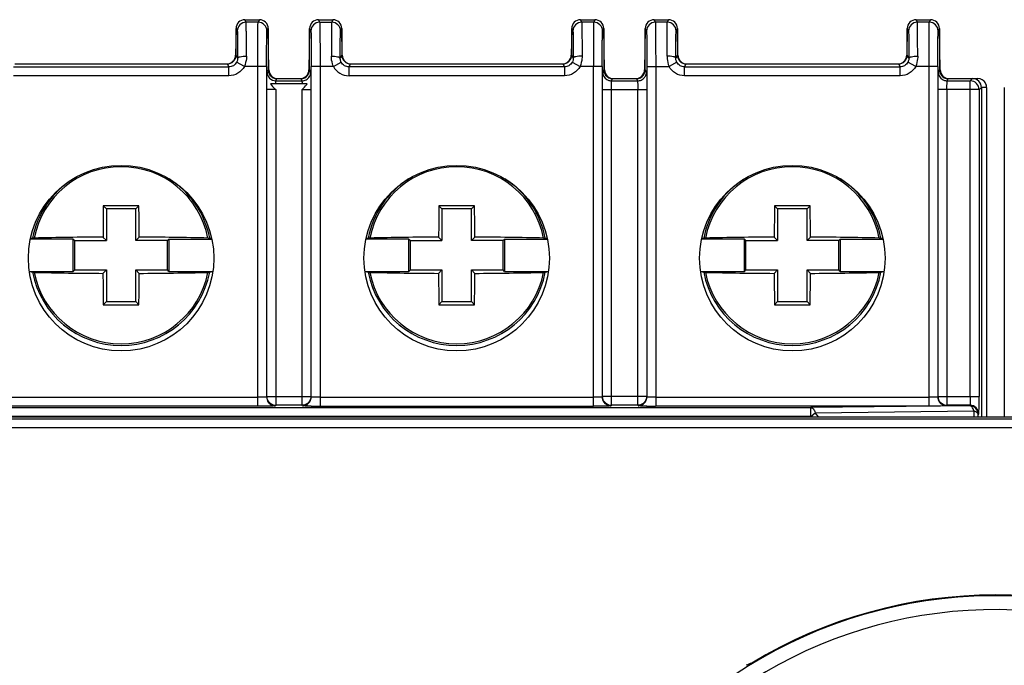
# Model space of a CAD drawing. Units: millimetres. Extents: x 44 to 311, y -65 to 274.
# Drawn here: x 144 to 178, y 163 to 185 of the extents above; entities that cross this region are included whole.
import ezdxf

# ---------------------------------------------------------------- set-up
doc = ezdxf.new("R2010")
doc.units = ezdxf.units.MM
doc.header["$LTSCALE"] = 23.1
doc.layers.get('0').update_dxf_attribs({"linetype": 'CONTINUOUS'})

msp = doc.modelspace()

# ---------------------------------------------------------------- linework, layer by layer
at = {"color": 7, "linetype": 'Continuous'}
for p, q in [((151.819, 185.215), (151.776, 185.301)), ((151.776, 185.301), (152.267, 185.301)), ((152.267, 185.301), (152.224, 185.215)), ((154.319, 185.215), (154.276, 185.301)), ((154.276, 185.301), (154.767, 185.301)), ((154.767, 185.301), (154.724, 185.215)), ((163.219, 185.215), (163.176, 185.301)), ((163.176, 185.301), (163.667, 185.301)), ((163.667, 185.301), (163.624, 185.215)), ((165.719, 185.215), (165.676, 185.301)), ((165.676, 185.301), (166.167, 185.301)), ((166.167, 185.301), (166.124, 185.215)), ((174.619, 185.215), (174.576, 185.301)), ((174.576, 185.301), (175.067, 185.301)), ((175.067, 185.301), (175.024, 185.215)), ((151.476, 185.006), (151.46, 184.096)), ((151.476, 184.101), (151.476, 185.001)), ((151.476, 185.001), (151.519, 184.915)), ((152.224, 185.215), (151.819, 185.215)), ((152.524, 184.915), (152.567, 185.001)), ((152.591, 183.596), (152.566, 185.006)), ((152.567, 185.001), (152.567, 183.601)), ((153.976, 185.006), (153.951, 183.596)), ((153.976, 183.601), (153.976, 185.001)), ((153.976, 185.001), (154.019, 184.915)), ((154.319, 185.215), (154.724, 185.215)), ((155.024, 184.915), (155.067, 185.001)), ((155.082, 184.096), (155.066, 185.006)), ((155.067, 185.001), (155.067, 184.101)), ((162.876, 185.006), (162.86, 184.096)), ((162.876, 184.101), (162.876, 185.001)), ((162.876, 185.001), (162.919, 184.915)), ((163.624, 185.215), (163.219, 185.215)), ((163.924, 184.915), (163.967, 185.001)), ((163.991, 183.596), (163.966, 185.006)), ((163.967, 185.001), (163.967, 183.601)), ((165.376, 185.006), (165.351, 183.596)), ((165.376, 183.601), (165.376, 185.001)), ((165.376, 185.001), (165.419, 184.915)), ((166.124, 185.215), (165.719, 185.215)), ((166.424, 184.915), (166.467, 185.001)), ((166.482, 184.096), (166.466, 185.006)), ((166.467, 185.001), (166.467, 184.101)), ((174.276, 185.006), (174.26, 184.096)), ((174.276, 184.101), (174.276, 185.001)), ((174.276, 185.001), (174.319, 184.915)), ((175.024, 185.215), (174.619, 185.215)), ((175.324, 184.915), (175.367, 185.001)), ((175.391, 183.596), (175.366, 185.006)), ((175.367, 185.001), (175.367, 183.601)), ((151.529, 183.996), (151.476, 184.101)), ((155.067, 184.101), (155.014, 183.995)), ((162.929, 183.996), (162.876, 184.101)), ((166.467, 184.101), (166.414, 183.995)), ((174.329, 183.996), (174.276, 184.101)), ((143.913, 183.695), (151.229, 183.695)), ((143.966, 183.801), (151.176, 183.801)), ((151.176, 183.801), (151.229, 183.695)), ((151.229, 183.395), (151.229, 183.695)), ((151.76, 183.715), (151.495, 183.855)), ((152.513, 183.715), (151.76, 183.715)), ((152.213, 172.175), (152.213, 183.715)), ((152.513, 183.715), (152.513, 172.485)), ((154.029, 172.485), (154.029, 183.715)), ((154.782, 183.715), (154.029, 183.715)), ((154.329, 183.715), (154.329, 172.175)), ((154.782, 183.715), (155.048, 183.855)), ((155.313, 183.695), (155.366, 183.801)), ((155.313, 183.395), (155.313, 183.695)), ((162.629, 183.695), (155.313, 183.695)), ((155.366, 183.801), (162.576, 183.801)), ((162.576, 183.801), (162.629, 183.695)), ((162.629, 183.695), (162.629, 183.395)), ((162.895, 183.855), (163.16, 183.715)), ((163.913, 183.715), (163.16, 183.715)), ((163.613, 172.175), (163.613, 183.715)), ((163.913, 183.715), (163.913, 172.485)), ((165.429, 183.715), (165.429, 172.485)), ((165.429, 183.715), (166.182, 183.715)), ((165.729, 183.715), (165.729, 172.175)), ((166.448, 183.855), (166.182, 183.715)), ((166.713, 183.695), (166.766, 183.801)), ((166.713, 183.395), (166.713, 183.695)), ((166.713, 183.695), (174.029, 183.695)), ((166.766, 183.801), (173.976, 183.801)), ((173.976, 183.801), (174.029, 183.695)), ((174.029, 183.395), (174.029, 183.695)), ((174.56, 183.715), (174.295, 183.855)), ((175.313, 183.715), (174.56, 183.715)), ((175.013, 172.175), (175.013, 183.715)), ((175.313, 183.715), (175.313, 172.485)), ((151.229, 183.395), (143.913, 183.395)), ((152.567, 183.601), (152.528, 183.525)), ((152.828, 183.225), (152.866, 183.301)), ((152.866, 183.301), (153.676, 183.301)), ((153.676, 183.301), (153.714, 183.225)), ((154.014, 183.525), (153.976, 183.601)), ((162.629, 183.395), (155.313, 183.395)), ((163.967, 183.601), (163.928, 183.525)), ((164.228, 183.225), (164.266, 183.301)), ((164.266, 183.301), (165.076, 183.301)), ((165.076, 183.301), (165.114, 183.225)), ((165.414, 183.525), (165.376, 183.601)), ((174.029, 183.395), (166.713, 183.395)), ((175.367, 183.601), (175.328, 183.525)), ((175.628, 183.225), (175.666, 183.301)), ((175.666, 183.301), (176.671, 183.301)), ((176.491, 183.301), (176.415, 183.225)), ((153.893, 183.118), (152.649, 183.118)), ((152.828, 183.225), (153.714, 183.225)), ((164.228, 183.225), (165.114, 183.225)), ((175.628, 183.225), (176.415, 183.225)), ((176.415, 172.506), (176.415, 183.225)), ((176.715, 182.925), (176.791, 183.001)), ((176.791, 183.001), (176.791, 171.799)), ((176.971, 183.001), (176.791, 183.001)), ((176.972, 171.799), (176.972, 183.001)), ((177.57, 183.001), (177.57, 171.799)), ((152.823, 182.925), (152.523, 182.925)), ((152.823, 182.925), (152.823, 172.206)), ((153.719, 172.206), (153.719, 182.925)), ((153.719, 182.925), (154.019, 182.925)), ((163.923, 182.925), (165.419, 182.925)), ((164.223, 172.206), (164.223, 182.925)), ((165.119, 172.206), (165.119, 182.925)), ((176.715, 182.925), (175.323, 182.925)), ((175.623, 182.925), (175.623, 172.206)), ((176.715, 182.925), (176.715, 172.506)), ((146.965, 178.982), (147.071, 178.876)), ((148.071, 178.876), (148.177, 178.982)), ((158.365, 178.982), (158.471, 178.876)), ((159.471, 178.876), (159.577, 178.982)), ((169.765, 178.982), (169.871, 178.876)), ((170.871, 178.876), (170.977, 178.982)), ((147.071, 178.876), (147.071, 177.801)), ((148.071, 178.876), (147.071, 178.876)), ((148.071, 177.801), (148.071, 178.876)), ((158.471, 178.876), (158.471, 177.801)), ((159.471, 178.876), (158.471, 178.876)), ((159.471, 177.801), (159.471, 178.876)), ((169.871, 178.876), (169.871, 177.801)), ((170.871, 178.876), (169.871, 178.876)), ((170.871, 177.801), (170.871, 178.876)), ((145.946, 177.851), (144.492, 177.851)), ((144.562, 177.88), (144.494, 177.861)), ((145.946, 176.751), (145.946, 177.851)), ((145.946, 177.851), (145.996, 177.801)), ((145.996, 176.801), (145.996, 177.801)), ((145.996, 177.801), (147.071, 177.801)), ((147.071, 177.801), (146.956, 177.916)), ((148.186, 177.916), (148.071, 177.801)), ((149.146, 177.801), (148.071, 177.801)), ((149.146, 177.801), (149.196, 177.851)), ((149.146, 176.801), (149.146, 177.801)), ((149.196, 177.851), (149.196, 176.751)), ((149.196, 177.851), (150.65, 177.851)), ((150.648, 177.861), (150.58, 177.88)), ((157.346, 177.851), (155.892, 177.851)), ((155.962, 177.88), (155.894, 177.861)), ((157.346, 176.751), (157.346, 177.851)), ((157.346, 177.851), (157.396, 177.801)), ((157.396, 176.801), (157.396, 177.801)), ((157.396, 177.801), (158.471, 177.801)), ((158.471, 177.801), (158.356, 177.916)), ((159.586, 177.916), (159.471, 177.801)), ((160.546, 177.801), (159.471, 177.801)), ((160.546, 177.801), (160.596, 177.851)), ((160.546, 176.801), (160.546, 177.801)), ((160.596, 177.851), (160.596, 176.751)), ((160.596, 177.851), (162.05, 177.851)), ((162.048, 177.861), (161.98, 177.88)), ((168.746, 177.851), (167.292, 177.851)), ((167.362, 177.88), (167.294, 177.861)), ((168.746, 176.751), (168.746, 177.851)), ((168.746, 177.851), (168.796, 177.801)), ((168.796, 176.801), (168.796, 177.801)), ((168.796, 177.801), (169.871, 177.801)), ((169.871, 177.801), (169.756, 177.916)), ((170.986, 177.916), (170.871, 177.801)), ((171.946, 177.801), (170.871, 177.801)), ((171.946, 177.801), (171.996, 177.851)), ((171.946, 176.801), (171.946, 177.801)), ((171.996, 177.851), (171.996, 176.751)), ((171.996, 177.851), (173.45, 177.851)), ((173.448, 177.861), (173.38, 177.88)), ((144.459, 176.751), (145.946, 176.751)), ((144.459, 176.751), (144.562, 176.723)), ((145.946, 176.751), (145.996, 176.801)), ((145.996, 176.801), (147.071, 176.801)), ((146.956, 176.686), (147.071, 176.801)), ((147.071, 176.801), (147.071, 175.726)), ((148.071, 175.726), (148.071, 176.801)), ((148.071, 176.801), (148.186, 176.686)), ((148.071, 176.801), (149.146, 176.801)), ((149.196, 176.751), (149.146, 176.801)), ((149.196, 176.751), (150.683, 176.751)), ((150.58, 176.723), (150.683, 176.751)), ((155.859, 176.751), (157.346, 176.751)), ((155.859, 176.751), (155.962, 176.723)), ((157.346, 176.751), (157.396, 176.801)), ((157.396, 176.801), (158.471, 176.801)), ((158.356, 176.686), (158.471, 176.801)), ((158.471, 176.801), (158.471, 175.726)), ((159.471, 175.726), (159.471, 176.801)), ((159.471, 176.801), (159.586, 176.686)), ((159.471, 176.801), (160.546, 176.801)), ((160.596, 176.751), (160.546, 176.801)), ((160.596, 176.751), (162.083, 176.751)), ((161.98, 176.723), (162.083, 176.751)), ((167.259, 176.751), (168.746, 176.751)), ((167.259, 176.751), (167.362, 176.723)), ((168.746, 176.751), (168.796, 176.801)), ((168.796, 176.801), (169.871, 176.801)), ((169.756, 176.686), (169.871, 176.801)), ((169.871, 176.801), (169.871, 175.726)), ((170.871, 175.726), (170.871, 176.801)), ((170.871, 176.801), (170.986, 176.686)), ((170.871, 176.801), (171.946, 176.801)), ((171.996, 176.751), (171.946, 176.801)), ((171.996, 176.751), (173.483, 176.751)), ((173.38, 176.723), (173.483, 176.751)), ((146.965, 175.62), (147.071, 175.726)), ((147.071, 175.726), (148.071, 175.726)), ((148.177, 175.62), (148.071, 175.726)), ((158.365, 175.62), (158.471, 175.726)), ((158.471, 175.726), (159.471, 175.726)), ((159.577, 175.62), (159.471, 175.726)), ((169.765, 175.62), (169.871, 175.726)), ((169.871, 175.726), (170.871, 175.726)), ((170.977, 175.62), (170.871, 175.726)), ((142.929, 172.475), (152.213, 172.475)), ((152.523, 172.506), (154.019, 172.506)), ((154.329, 172.475), (163.613, 172.475)), ((165.419, 172.506), (163.923, 172.506)), ((165.729, 172.475), (175.013, 172.475)), ((175.323, 172.506), (176.715, 172.506)), ((135.544, 172.128), (170.998, 172.128)), ((152.213, 172.175), (142.929, 172.175)), ((152.823, 172.206), (152.813, 172.186)), ((153.719, 172.206), (152.823, 172.206)), ((153.729, 172.186), (153.719, 172.206)), ((154.329, 172.175), (163.613, 172.175)), ((164.223, 172.206), (164.213, 172.186)), ((165.119, 172.206), (164.223, 172.206)), ((165.129, 172.186), (165.119, 172.206)), ((175.013, 172.175), (165.729, 172.175)), ((176.387, 172.188), (170.998, 172.128)), ((170.998, 171.828), (170.998, 172.128)), ((170.998, 171.828), (171.144, 171.953)), ((171.144, 171.953), (176.533, 172.013)), ((171.276, 171.799), (171.144, 171.953)), ((175.623, 172.206), (175.613, 172.186)), ((176.405, 172.206), (175.623, 172.206)), ((176.387, 172.188), (176.405, 172.206)), ((176.533, 172.013), (176.531, 171.799)), ((176.687, 171.888), (176.705, 171.906)), ((223.969, 171.799), (130.574, 171.799)), ((170.998, 171.828), (135.544, 171.828)), ((217.662, 171.734), (136.88, 171.734)), ((170.998, 171.828), (171.023, 171.799)), ((176.686, 171.799), (176.687, 171.888)), ((217.662, 171.434), (136.88, 171.434))]:
    msp.add_line(p, q, dxfattribs=at)
for centre in [(147.571, 177.201), (158.971, 177.201), (170.371, 177.201)]:
    msp.add_circle(centre, 3.15, dxfattribs=at)
for centre, radius, start, end in [((151.776, 185.001), 0.3, 89.9983, 180.0075), ((152.267, 185.001), 0.3, 359.995, 89.9984), ((154.276, 185.001), 0.3, 90.0017, 180.0052), ((154.767, 185.001), 0.3, 359.9943, 90.0017), ((163.176, 185.001), 0.3, 89.9983, 180.0075), ((165.676, 185.001), 0.3, 90.0015, 180.0051), ((166.167, 185.001), 0.3, 359.9902, 90.0017), ((174.576, 185.001), 0.3, 89.9983, 180.0075), ((175.067, 185.001), 0.3, 359.9949, 89.9985), ((151.819, 184.915), 0.3, 90.0072, 179.9865), ((152.224, 184.915), 0.3, 0.0136, 89.9927), ((154.319, 184.915), 0.3, 90.0073, 179.9865), ((154.724, 184.915), 0.3, 0.0145, 89.9927), ((163.219, 184.915), 0.3, 90.0072, 179.9865), ((163.624, 184.915), 0.3, 0.0136, 89.9927), ((165.719, 184.915), 0.3, 90.0073, 179.9866), ((166.124, 184.915), 0.3, 0.0162, 89.9921), ((174.619, 184.915), 0.3, 90.0072, 179.9865), ((175.024, 184.915), 0.3, 0.0136, 89.9927), ((151.16, 184.101), 0.3, 270, 359), ((151.176, 184.101), 0.3, 269.9983, 0.0093), ((155.366, 184.101), 0.3, 179.991, 270.0006), ((155.382, 184.101), 0.3, 181, 270), ((162.56, 184.101), 0.3, 270, 359), ((162.576, 184.101), 0.3, 269.9983, 0.0093), ((166.766, 184.101), 0.3, 179.9908, 270.0006), ((166.782, 184.101), 0.3, 181, 270), ((173.96, 184.101), 0.3, 270, 359), ((173.976, 184.101), 0.3, 269.9983, 0.0093), ((152.828, 183.523), 0.298, 180.0479, 269.9637), ((152.891, 183.601), 0.3, 181, 270), ((152.866, 183.601), 0.3, 217.4891, 270.0058), ((153.651, 183.601), 0.3, 270, 359), ((153.676, 183.601), 0.3, 270.0037, 322.4955), ((164.229, 183.525), 0.3, 180.0479, 239.1553), ((164.291, 183.601), 0.3, 181, 270), ((164.266, 183.601), 0.3, 217.4891, 270.0058), ((165.051, 183.601), 0.3, 270, 359), ((165.076, 183.601), 0.3, 269.9958, 322.5096), ((175.629, 183.525), 0.3, 180.0479, 239.1553), ((175.691, 183.601), 0.3, 181, 270), ((175.666, 183.601), 0.3, 217.4891, 270.0058), ((176.491, 183.001), 0.3, 359.9984, 90.0016), ((176.671, 183.003), 0.298, 29.9915, 89.9481), ((153.411, 183.685), 0.95, 216.6556, 218.3161), ((153.513, 183.766), 1.081, 218.3164, 219.7935), ((153.714, 183.525), 0.3, 270.0371, 299.453), ((153.131, 183.685), 0.95, 321.6835, 323.3444), ((176.415, 182.925), 0.3, 0.0211, 89.9789), ((147.571, 177.301), 3.008, 11.1605, 168.8395), ((158.971, 177.301), 3.008, 11.1605, 168.8395), ((170.371, 177.301), 3.008, 11.1605, 168.8395), ((147.571, 177.301), 3.064, 122.4373, 169.117), ((147.571, 177.301), 3.064, 10.883, 57.844), ((158.971, 177.301), 3.064, 122.2536, 169.117), ((158.971, 177.301), 3.064, 10.883, 57.7464), ((170.371, 177.301), 3.064, 122.4373, 169.117), ((170.371, 177.301), 3.064, 10.883, 57.844), ((275.825, 177.324), 128.87, 179.26274, 179.73657), ((147.571, 48.156), 130.827, 89.7347, 90.2653), ((20.967, 177.338), 127.221, 0.26036, 0.74033), ((287.225, 177.324), 128.87, 179.26274, 179.73657), ((158.971, 48.156), 130.827, 89.7347, 90.2653), ((32.367, 177.338), 127.221, 0.26036, 0.74033), ((298.625, 177.324), 128.87, 179.26274, 179.73657), ((170.371, 48.156), 130.827, 89.7347, 90.2653), ((43.767, 177.338), 127.221, 0.26036, 0.74033), ((147.499, 55.868), 122.05, 90.25494, 91.35192), ((147.721, 61.387), 116.531, 88.6221, 89.77103), ((158.899, 55.868), 122.05, 90.25494, 91.35192), ((159.121, 61.387), 116.531, 88.6221, 89.77103), ((170.299, 55.868), 122.05, 90.25494, 91.35192), ((170.521, 61.387), 116.531, 88.6221, 89.77103), ((147.571, 177.301), 3.064, 190.883, 349.117), ((147.571, 177.301), 3.008, 191.1605, 348.8395), ((147.422, 293.216), 116.531, 268.6221, 269.77103), ((274.175, 177.264), 127.221, 180.26036, 180.74033), ((19.317, 177.279), 128.87, 359.26274, 359.73657), ((147.643, 298.734), 122.05, 270.25494, 271.35192), ((158.971, 177.301), 3.064, 190.883, 349.117), ((158.971, 177.301), 3.008, 191.1605, 348.8395), ((158.822, 293.216), 116.531, 268.6221, 269.77103), ((285.575, 177.264), 127.221, 180.26036, 180.74033), ((30.717, 177.279), 128.87, 359.26274, 359.73657), ((159.043, 298.734), 122.05, 270.25494, 271.35192), ((170.371, 177.301), 3.064, 190.883, 349.117), ((170.371, 177.301), 3.008, 191.1605, 348.8395), ((170.222, 293.216), 116.531, 268.6221, 269.77103), ((296.975, 177.264), 127.221, 180.26036, 180.74033), ((42.117, 177.279), 128.87, 359.26274, 359.73657), ((170.443, 298.734), 122.05, 270.25494, 271.35192), ((147.571, 306.446), 130.827, 269.7347, 270.2653), ((158.971, 306.446), 130.827, 269.7347, 270.2653), ((170.371, 306.446), 130.827, 269.7347, 270.2653), ((152.823, 172.506), 0.3, 217.4985, 269.9945), ((164.223, 172.506), 0.3, 217.4985, 269.9945), ((175.623, 172.506), 0.3, 217.4985, 269.9945), ((152.814, 172.488), 0.302, 254.5305, 269.9365), ((154.33, 204.458), 32.283, 269.4536, 269.9974), ((164.214, 172.488), 0.302, 254.5305, 269.9365), ((165.73, 204.459), 32.284, 269.4535, 269.9974), ((176.387, 171.888), 0.3, 0.0178, 89.9789), ((176.405, 171.906), 0.3, 0.0178, 89.9789), ((177.271, 149.801), 15.938, 28.3944, 152.8841), ((177.271, 149.801), 15.464, 30.1159, 152.8841)]:
    msp.add_arc(centre, radius, start, end, dxfattribs=at)
for centre, major_axis, ratio, start_param, end_param in [((177.271, 149.799), (0, 15.962), 1, 5.737991, 6.82838), ((174.28, 149.697), (14.993, 0.524), 0.979895, 1.896728, 1.910729)]:
    msp.add_ellipse(centre, major_axis=major_axis, ratio=ratio, start_param=start_param, end_param=end_param, dxfattribs=at)
for points, knots in [([(163.967, 185.001), (163.967, 185.078), (163.902, 185.237), (163.743, 185.301), (163.667, 185.301)], [0, 0, 0, 0, 0.500268, 1, 1, 1, 1]), ([(151.829, 184.065), (151.828, 184.216), (151.828, 184.433), (151.826, 184.706), (151.825, 184.875), (151.824, 185.011), (151.823, 185.104), (151.821, 185.16), (151.821, 185.187), (151.819, 185.204), (151.82, 185.213), (151.819, 185.215)], [0, 0, 0, 0, 0.394013, 0.565287, 0.712915, 0.832997, 0.922404, 0.954726, 0.978515, 0.993644, 1, 1, 1, 1]), ([(152.213, 183.715), (152.213, 183.812), (152.213, 184.001), (152.214, 184.276), (152.215, 184.53), (152.216, 184.754), (152.217, 184.917), (152.219, 185.026), (152.219, 185.089), (152.221, 185.14), (152.221, 185.178), (152.223, 185.201), (152.222, 185.212), (152.224, 185.215)], [0, 0, 0, 0, 0.192807, 0.378723, 0.550174, 0.700937, 0.825428, 0.87626, 0.918864, 0.952817, 0.977773, 0.993549, 1, 1, 1, 1]), ([(154.319, 185.215), (154.32, 185.212), (154.319, 185.201), (154.321, 185.178), (154.322, 185.14), (154.323, 185.089), (154.324, 185.026), (154.325, 184.917), (154.326, 184.754), (154.327, 184.53), (154.328, 184.276), (154.329, 184.001), (154.329, 183.812), (154.329, 183.715)], [0, 0, 0, 0, 0.006452, 0.022228, 0.047183, 0.081136, 0.12374, 0.174572, 0.299064, 0.449826, 0.621277, 0.807193, 1, 1, 1, 1]), ([(154.724, 185.215), (154.723, 185.213), (154.723, 185.204), (154.721, 185.187), (154.721, 185.16), (154.72, 185.104), (154.718, 185.011), (154.717, 184.875), (154.716, 184.706), (154.714, 184.433), (154.714, 184.216), (154.714, 184.065)], [0, 0, 0, 0, 0.006356, 0.021484, 0.045273, 0.077596, 0.167002, 0.287084, 0.434712, 0.605986, 1, 1, 1, 1]), ([(163.219, 185.215), (163.22, 185.213), (163.219, 185.204), (163.221, 185.187), (163.221, 185.16), (163.223, 185.104), (163.224, 185.011), (163.225, 184.875), (163.226, 184.706), (163.228, 184.433), (163.228, 184.216), (163.229, 184.065)], [0, 0, 0, 0, 0.006356, 0.021485, 0.045274, 0.077596, 0.167003, 0.287085, 0.434713, 0.605987, 1, 1, 1, 1]), ([(163.624, 185.215), (163.622, 185.212), (163.623, 185.201), (163.621, 185.178), (163.621, 185.14), (163.619, 185.089), (163.619, 185.026), (163.617, 184.917), (163.616, 184.754), (163.615, 184.53), (163.614, 184.276), (163.613, 184.001), (163.613, 183.812), (163.613, 183.715)], [0, 0, 0, 0, 0.006451, 0.022227, 0.047183, 0.081136, 0.12374, 0.174572, 0.299063, 0.449826, 0.621277, 0.807193, 1, 1, 1, 1]), ([(165.719, 185.215), (165.72, 185.212), (165.719, 185.201), (165.721, 185.178), (165.722, 185.14), (165.723, 185.089), (165.724, 185.026), (165.725, 184.917), (165.726, 184.754), (165.727, 184.53), (165.728, 184.276), (165.729, 184.001), (165.729, 183.812), (165.729, 183.715)], [0, 0, 0, 0, 0.006452, 0.022228, 0.047183, 0.081136, 0.12374, 0.174572, 0.299063, 0.449826, 0.621277, 0.807193, 1, 1, 1, 1]), ([(166.114, 184.065), (166.114, 184.216), (166.114, 184.433), (166.116, 184.706), (166.117, 184.875), (166.118, 185.011), (166.12, 185.104), (166.121, 185.16), (166.121, 185.187), (166.123, 185.204), (166.123, 185.213), (166.124, 185.215)], [0, 0, 0, 0, 0.394014, 0.565288, 0.712916, 0.832998, 0.922404, 0.954726, 0.978516, 0.993644, 1, 1, 1, 1]), ([(174.629, 184.065), (174.628, 184.216), (174.628, 184.433), (174.626, 184.706), (174.625, 184.875), (174.624, 185.011), (174.623, 185.104), (174.621, 185.16), (174.621, 185.187), (174.619, 185.204), (174.62, 185.213), (174.619, 185.215)], [0, 0, 0, 0, 0.394013, 0.565287, 0.712915, 0.832997, 0.922404, 0.954726, 0.978515, 0.993644, 1, 1, 1, 1]), ([(175.013, 183.715), (175.013, 183.812), (175.013, 184.001), (175.014, 184.276), (175.015, 184.53), (175.016, 184.754), (175.017, 184.917), (175.019, 185.026), (175.019, 185.089), (175.021, 185.14), (175.021, 185.178), (175.023, 185.201), (175.022, 185.212), (175.024, 185.215)], [0, 0, 0, 0, 0.192807, 0.378723, 0.550174, 0.700937, 0.825428, 0.87626, 0.918864, 0.952817, 0.977773, 0.993549, 1, 1, 1, 1]), ([(151.519, 184.915), (151.521, 184.909), (151.52, 184.884), (151.523, 184.834), (151.524, 184.752), (151.525, 184.643), (151.526, 184.508), (151.528, 184.29), (151.528, 184.116), (151.529, 183.996)], [0, 0, 0, 0, 0.022312, 0.077622, 0.166816, 0.287091, 0.434706, 0.605968, 1, 1, 1, 1]), ([(152.513, 183.715), (152.513, 183.867), (152.514, 184.087), (152.515, 184.367), (152.516, 184.546), (152.518, 184.694), (152.519, 184.794), (152.52, 184.855), (152.521, 184.885), (152.523, 184.903), (152.523, 184.913), (152.524, 184.915)], [0, 0, 0, 0, 0.378733, 0.55018, 0.700902, 0.825447, 0.918961, 0.952755, 0.977423, 0.993101, 1, 1, 1, 1]), ([(154.019, 184.915), (154.02, 184.913), (154.02, 184.903), (154.021, 184.885), (154.022, 184.855), (154.023, 184.794), (154.025, 184.693), (154.026, 184.546), (154.027, 184.367), (154.029, 184.087), (154.029, 183.867), (154.029, 183.715)], [0, 0, 0, 0, 0.006902, 0.022584, 0.047257, 0.081054, 0.17457, 0.299115, 0.449835, 0.621278, 1, 1, 1, 1]), ([(155.014, 183.995), (155.014, 184.116), (155.014, 184.29), (155.016, 184.508), (155.017, 184.643), (155.019, 184.752), (155.019, 184.834), (155.022, 184.884), (155.022, 184.909), (155.024, 184.915)], [0, 0, 0, 0, 0.394017, 0.565279, 0.712896, 0.833174, 0.922372, 0.977685, 1, 1, 1, 1]), ([(162.919, 184.915), (162.921, 184.909), (162.92, 184.884), (162.923, 184.834), (162.924, 184.752), (162.925, 184.643), (162.926, 184.508), (162.928, 184.29), (162.928, 184.116), (162.929, 183.996)], [0, 0, 0, 0, 0.022312, 0.077622, 0.166816, 0.287091, 0.434706, 0.605968, 1, 1, 1, 1]), ([(163.913, 183.715), (163.913, 183.867), (163.914, 184.087), (163.915, 184.367), (163.916, 184.546), (163.918, 184.694), (163.919, 184.794), (163.92, 184.855), (163.921, 184.885), (163.923, 184.903), (163.923, 184.913), (163.924, 184.915)], [0, 0, 0, 0, 0.378736, 0.550184, 0.700906, 0.825451, 0.918964, 0.952758, 0.977425, 0.993102, 1, 1, 1, 1]), ([(165.419, 184.915), (165.42, 184.913), (165.42, 184.903), (165.421, 184.885), (165.422, 184.855), (165.423, 184.794), (165.425, 184.694), (165.426, 184.546), (165.427, 184.367), (165.429, 184.087), (165.429, 183.867), (165.429, 183.715)], [0, 0, 0, 0, 0.006901, 0.022583, 0.047255, 0.081051, 0.174566, 0.29911, 0.44983, 0.621274, 1, 1, 1, 1]), ([(166.414, 183.995), (166.414, 184.116), (166.414, 184.29), (166.416, 184.508), (166.417, 184.643), (166.419, 184.752), (166.419, 184.834), (166.422, 184.885), (166.422, 184.909), (166.424, 184.915)], [0, 0, 0, 0, 0.394147, 0.565439, 0.713069, 0.833352, 0.92253, 0.977782, 1, 1, 1, 1]), ([(174.319, 184.915), (174.321, 184.909), (174.32, 184.884), (174.323, 184.834), (174.324, 184.752), (174.325, 184.643), (174.326, 184.508), (174.328, 184.29), (174.328, 184.116), (174.329, 183.996)], [0, 0, 0, 0, 0.022312, 0.077622, 0.166816, 0.287091, 0.434706, 0.605968, 1, 1, 1, 1]), ([(175.313, 183.715), (175.313, 183.867), (175.314, 184.087), (175.315, 184.367), (175.316, 184.546), (175.318, 184.694), (175.319, 184.794), (175.32, 184.855), (175.321, 184.885), (175.323, 184.903), (175.323, 184.913), (175.324, 184.915)], [0, 0, 0, 0, 0.378733, 0.55018, 0.700902, 0.825447, 0.918961, 0.952755, 0.977423, 0.993101, 1, 1, 1, 1]), ([(151.529, 183.995), (151.529, 183.959), (151.52, 183.91), (151.5, 183.866), (151.495, 183.855)], [0, 0, 0, 0, 0.74447, 1, 1, 1, 1]), ([(151.529, 183.995), (151.529, 184.007), (151.564, 184.032), (151.625, 184.048), (151.72, 184.062), (151.791, 184.065), (151.829, 184.065)], [0, 0, 0, 0, 0.111937, 0.329495, 0.639231, 1, 1, 1, 1]), ([(151.829, 184.065), (151.829, 184.036), (151.824, 183.917), (151.794, 183.798), (151.76, 183.715)], [0, 0, 0, 0, 0.247561, 1, 1, 1, 1]), ([(154.782, 183.715), (154.771, 183.743), (154.73, 183.856), (154.714, 183.976), (154.714, 184.065)], [0, 0, 0, 0, 0.252712, 1, 1, 1, 1]), ([(154.714, 184.065), (154.75, 184.065), (154.821, 184.062), (154.916, 184.048), (154.978, 184.031), (155.013, 184.007), (155.014, 183.995)], [0, 0, 0, 0, 0.349326, 0.670723, 0.890683, 1, 1, 1, 1]), ([(155.048, 183.855), (155.042, 183.866), (155.022, 183.91), (155.013, 183.959), (155.014, 183.995)], [0, 0, 0, 0, 0.255524, 1, 1, 1, 1]), ([(162.929, 183.995), (162.929, 183.959), (162.92, 183.91), (162.9, 183.866), (162.895, 183.855)], [0, 0, 0, 0, 0.74447, 1, 1, 1, 1]), ([(163.229, 184.065), (163.191, 184.065), (163.12, 184.062), (163.025, 184.048), (162.964, 184.032), (162.929, 184.007), (162.929, 183.995)], [0, 0, 0, 0, 0.360758, 0.670505, 0.888068, 1, 1, 1, 1]), ([(163.229, 184.065), (163.229, 184.036), (163.224, 183.917), (163.194, 183.798), (163.16, 183.715)], [0, 0, 0, 0, 0.247561, 1, 1, 1, 1]), ([(166.414, 183.995), (166.413, 184.007), (166.378, 184.031), (166.316, 184.048), (166.221, 184.062), (166.15, 184.065), (166.114, 184.065)], [0, 0, 0, 0, 0.109362, 0.329344, 0.650719, 1, 1, 1, 1]), ([(166.114, 184.065), (166.114, 184.036), (166.119, 183.917), (166.148, 183.798), (166.182, 183.715)], [0, 0, 0, 0, 0.247565, 1, 1, 1, 1]), ([(166.448, 183.855), (166.442, 183.866), (166.422, 183.91), (166.413, 183.959), (166.414, 183.995)], [0, 0, 0, 0, 0.255516, 1, 1, 1, 1]), ([(174.329, 183.995), (174.329, 183.959), (174.32, 183.91), (174.3, 183.866), (174.295, 183.855)], [0, 0, 0, 0, 0.74447, 1, 1, 1, 1]), ([(174.329, 183.995), (174.329, 184.007), (174.364, 184.032), (174.425, 184.048), (174.52, 184.062), (174.591, 184.065), (174.629, 184.065)], [0, 0, 0, 0, 0.111937, 0.329495, 0.639231, 1, 1, 1, 1]), ([(174.629, 184.065), (174.629, 184.036), (174.624, 183.917), (174.594, 183.798), (174.56, 183.715)], [0, 0, 0, 0, 0.247561, 1, 1, 1, 1]), ([(151.495, 183.855), (151.47, 183.808), (151.391, 183.727), (151.283, 183.695), (151.229, 183.695)], [0, 0, 0, 0, 0.500009, 1, 1, 1, 1]), ([(151.76, 183.715), (151.709, 183.621), (151.556, 183.454), (151.336, 183.396), (151.229, 183.395)], [0, 0, 0, 0, 0.5, 1, 1, 1, 1]), ([(154.782, 183.715), (154.833, 183.621), (154.986, 183.453), (155.206, 183.396), (155.313, 183.395)], [0, 0, 0, 0, 0.5, 1, 1, 1, 1]), ([(155.313, 183.695), (155.26, 183.695), (155.151, 183.727), (155.073, 183.808), (155.048, 183.855)], [0, 0, 0, 0, 0.499991, 1, 1, 1, 1]), ([(162.895, 183.855), (162.87, 183.808), (162.791, 183.727), (162.683, 183.695), (162.629, 183.695)], [0, 0, 0, 0, 0.500009, 1, 1, 1, 1]), ([(163.16, 183.715), (163.109, 183.621), (162.956, 183.454), (162.736, 183.396), (162.629, 183.395)], [0, 0, 0, 0, 0.5, 1, 1, 1, 1]), ([(166.713, 183.395), (166.606, 183.396), (166.386, 183.454), (166.233, 183.621), (166.182, 183.715)], [0, 0, 0, 0, 0.5, 1, 1, 1, 1]), ([(166.713, 183.695), (166.66, 183.695), (166.551, 183.727), (166.473, 183.808), (166.448, 183.855)], [0, 0, 0, 0, 0.500008, 1, 1, 1, 1]), ([(174.295, 183.855), (174.27, 183.808), (174.191, 183.727), (174.083, 183.695), (174.029, 183.695)], [0, 0, 0, 0, 0.500009, 1, 1, 1, 1]), ([(174.56, 183.715), (174.509, 183.621), (174.356, 183.454), (174.136, 183.396), (174.029, 183.395)], [0, 0, 0, 0, 0.5, 1, 1, 1, 1]), ([(153.971, 183.371), (153.979, 183.384), (154.003, 183.431), (154.014, 183.486), (154.014, 183.525)], [0, 0, 0, 0, 0.263766, 1, 1, 1, 1]), ([(165.114, 183.225), (165.157, 183.225), (165.247, 183.245), (165.32, 183.302), (165.349, 183.339)], [0, 0, 0, 0, 0.480721, 1, 1, 1, 1]), ([(165.349, 183.339), (165.36, 183.353), (165.397, 183.408), (165.414, 183.476), (165.414, 183.525)], [0, 0, 0, 0, 0.264893, 1, 1, 1, 1]), ([(152.825, 183.118), (152.825, 183.133), (152.825, 183.159), (152.826, 183.189), (152.827, 183.207), (152.827, 183.216), (152.828, 183.222), (152.828, 183.225), (152.828, 183.225)], [0, 0, 0, 0, 0.411695, 0.723231, 0.837824, 0.923048, 0.977501, 1, 1, 1, 1]), ([(153.714, 183.225), (153.714, 183.225), (153.714, 183.222), (153.715, 183.216), (153.715, 183.207), (153.716, 183.189), (153.717, 183.159), (153.717, 183.133), (153.718, 183.118)], [0, 0, 0, 0, 0.022499, 0.076952, 0.162176, 0.276769, 0.588305, 1, 1, 1, 1]), ([(164.075, 183.268), (164.087, 183.26), (164.135, 183.236), (164.189, 183.225), (164.228, 183.225)], [0, 0, 0, 0, 0.26376, 1, 1, 1, 1]), ([(164.223, 182.925), (164.223, 182.963), (164.223, 183.018), (164.224, 183.088), (164.225, 183.133), (164.226, 183.169), (164.226, 183.198), (164.228, 183.214), (164.227, 183.224), (164.228, 183.225)], [0, 0, 0, 0, 0.378061, 0.549829, 0.70077, 0.824574, 0.91764, 0.977053, 1, 1, 1, 1]), ([(165.114, 183.225), (165.115, 183.224), (165.114, 183.214), (165.117, 183.198), (165.116, 183.169), (165.118, 183.133), (165.118, 183.088), (165.119, 183.018), (165.119, 182.963), (165.119, 182.925)], [0, 0, 0, 0, 0.022979, 0.082452, 0.175576, 0.29941, 0.450334, 0.622051, 1, 1, 1, 1]), ([(175.475, 183.268), (175.487, 183.26), (175.535, 183.236), (175.589, 183.225), (175.628, 183.225)], [0, 0, 0, 0, 0.26376, 1, 1, 1, 1]), ([(175.623, 182.925), (175.623, 182.963), (175.623, 183.018), (175.624, 183.088), (175.625, 183.133), (175.626, 183.169), (175.626, 183.198), (175.628, 183.214), (175.627, 183.224), (175.628, 183.225)], [0, 0, 0, 0, 0.378061, 0.549829, 0.70077, 0.824574, 0.91764, 0.977053, 1, 1, 1, 1]), ([(144.62, 177.884), (144.607, 177.883), (144.588, 177.882), (144.569, 177.881), (144.562, 177.88)], [0, 0, 0, 0, 0.652737, 1, 1, 1, 1]), ([(150.523, 177.884), (150.535, 177.883), (150.554, 177.882), (150.574, 177.881), (150.58, 177.88)], [0, 0, 0, 0, 0.652744, 1, 1, 1, 1]), ([(156.02, 177.884), (156.007, 177.883), (155.988, 177.882), (155.969, 177.881), (155.962, 177.88)], [0, 0, 0, 0, 0.652737, 1, 1, 1, 1]), ([(161.923, 177.884), (161.935, 177.883), (161.954, 177.882), (161.974, 177.881), (161.98, 177.88)], [0, 0, 0, 0, 0.652744, 1, 1, 1, 1]), ([(167.42, 177.884), (167.407, 177.883), (167.388, 177.882), (167.369, 177.881), (167.362, 177.88)], [0, 0, 0, 0, 0.652737, 1, 1, 1, 1]), ([(173.323, 177.884), (173.335, 177.883), (173.354, 177.882), (173.374, 177.881), (173.38, 177.88)], [0, 0, 0, 0, 0.652744, 1, 1, 1, 1]), ([(144.562, 176.723), (144.569, 176.721), (144.588, 176.72), (144.607, 176.719), (144.62, 176.719)], [0, 0, 0, 0, 0.347267, 1, 1, 1, 1]), ([(150.523, 176.719), (150.535, 176.719), (150.554, 176.72), (150.574, 176.721), (150.58, 176.723)], [0, 0, 0, 0, 0.652737, 1, 1, 1, 1]), ([(155.962, 176.723), (155.969, 176.721), (155.988, 176.72), (156.007, 176.719), (156.02, 176.719)], [0, 0, 0, 0, 0.347267, 1, 1, 1, 1]), ([(161.923, 176.719), (161.935, 176.719), (161.954, 176.72), (161.974, 176.721), (161.98, 176.723)], [0, 0, 0, 0, 0.652737, 1, 1, 1, 1]), ([(167.362, 176.723), (167.369, 176.721), (167.388, 176.72), (167.407, 176.719), (167.42, 176.719)], [0, 0, 0, 0, 0.347267, 1, 1, 1, 1]), ([(173.323, 176.719), (173.335, 176.719), (173.354, 176.72), (173.374, 176.721), (173.38, 176.723)], [0, 0, 0, 0, 0.652737, 1, 1, 1, 1]), ([(152.513, 172.485), (152.513, 172.483), (152.502, 172.484), (152.487, 172.48), (152.458, 172.48), (152.422, 172.478), (152.377, 172.477), (152.307, 172.475), (152.251, 172.475), (152.213, 172.475)], [0, 0, 0, 0, 0.022273, 0.080904, 0.173471, 0.297121, 0.448254, 0.620496, 1, 1, 1, 1]), ([(152.513, 172.485), (152.513, 172.423), (152.555, 172.292), (152.67, 172.214), (152.733, 172.196)], [0, 0, 0, 0, 0.488718, 1, 1, 1, 1]), ([(153.729, 172.186), (153.772, 172.186), (153.862, 172.205), (153.935, 172.263), (153.964, 172.299)], [0, 0, 0, 0, 0.480721, 1, 1, 1, 1]), ([(153.964, 172.299), (153.975, 172.313), (154.012, 172.369), (154.029, 172.437), (154.029, 172.485)], [0, 0, 0, 0, 0.264893, 1, 1, 1, 1]), ([(154.329, 172.475), (154.291, 172.475), (154.236, 172.475), (154.165, 172.477), (154.12, 172.478), (154.084, 172.48), (154.055, 172.48), (154.041, 172.484), (154.03, 172.483), (154.029, 172.485)], [0, 0, 0, 0, 0.379502, 0.551744, 0.702878, 0.826527, 0.919095, 0.977726, 1, 1, 1, 1]), ([(163.913, 172.485), (163.913, 172.483), (163.902, 172.484), (163.887, 172.48), (163.858, 172.48), (163.822, 172.478), (163.777, 172.477), (163.707, 172.475), (163.651, 172.475), (163.613, 172.475)], [0, 0, 0, 0, 0.022273, 0.080904, 0.173471, 0.297121, 0.448254, 0.620496, 1, 1, 1, 1]), ([(163.913, 172.485), (163.913, 172.423), (163.955, 172.292), (164.07, 172.214), (164.133, 172.196)], [0, 0, 0, 0, 0.488718, 1, 1, 1, 1]), ([(165.129, 172.186), (165.172, 172.186), (165.262, 172.205), (165.335, 172.263), (165.364, 172.299)], [0, 0, 0, 0, 0.480721, 1, 1, 1, 1]), ([(165.364, 172.299), (165.375, 172.313), (165.412, 172.369), (165.429, 172.437), (165.429, 172.485)], [0, 0, 0, 0, 0.264893, 1, 1, 1, 1]), ([(165.729, 172.475), (165.691, 172.475), (165.636, 172.475), (165.565, 172.477), (165.52, 172.478), (165.484, 172.48), (165.455, 172.48), (165.441, 172.484), (165.43, 172.483), (165.429, 172.485)], [0, 0, 0, 0, 0.379502, 0.551743, 0.702876, 0.826526, 0.919095, 0.977726, 1, 1, 1, 1]), ([(175.313, 172.485), (175.313, 172.483), (175.302, 172.484), (175.287, 172.48), (175.258, 172.48), (175.222, 172.478), (175.177, 172.477), (175.107, 172.475), (175.051, 172.475), (175.013, 172.475)], [0, 0, 0, 0, 0.022273, 0.080904, 0.173471, 0.297121, 0.448254, 0.620496, 1, 1, 1, 1]), ([(175.313, 172.485), (175.313, 172.423), (175.355, 172.292), (175.47, 172.214), (175.533, 172.196)], [0, 0, 0, 0, 0.488718, 1, 1, 1, 1]), ([(176.415, 172.506), (176.415, 172.468), (176.415, 172.413), (176.414, 172.343), (176.412, 172.298), (176.411, 172.262), (176.41, 172.233), (176.407, 172.217), (176.407, 172.207), (176.405, 172.206)], [0, 0, 0, 0, 0.377495, 0.549019, 0.699794, 0.823545, 0.916682, 0.976332, 1, 1, 1, 1]), ([(176.713, 172.116), (176.713, 172.145), (176.715, 172.275), (176.715, 172.404), (176.715, 172.506)], [0, 0, 0, 0, 0.221307, 1, 1, 1, 1]), ([(152.605, 172.178), (152.576, 172.177), (152.445, 172.176), (152.315, 172.175), (152.213, 172.175)], [0, 0, 0, 0, 0.221004, 1, 1, 1, 1]), ([(152.813, 172.186), (152.812, 172.185), (152.807, 172.184), (152.796, 172.183), (152.779, 172.182), (152.744, 172.18), (152.685, 172.179), (152.634, 172.178), (152.605, 172.178)], [0, 0, 0, 0, 0.021807, 0.073204, 0.154978, 0.267671, 0.582034, 1, 1, 1, 1]), ([(154.023, 172.177), (153.982, 172.177), (153.925, 172.178), (153.854, 172.179), (153.812, 172.18), (153.778, 172.182), (153.753, 172.182), (153.739, 172.184), (153.731, 172.184), (153.729, 172.186)], [0, 0, 0, 0, 0.411259, 0.582852, 0.727773, 0.843168, 0.926827, 0.978843, 1, 1, 1, 1]), ([(164.005, 172.178), (163.976, 172.177), (163.845, 172.176), (163.715, 172.175), (163.613, 172.175)], [0, 0, 0, 0, 0.221004, 1, 1, 1, 1]), ([(164.213, 172.186), (164.212, 172.185), (164.207, 172.184), (164.196, 172.183), (164.179, 172.182), (164.144, 172.18), (164.085, 172.179), (164.034, 172.178), (164.005, 172.178)], [0, 0, 0, 0, 0.021807, 0.073204, 0.154978, 0.267671, 0.582034, 1, 1, 1, 1]), ([(165.423, 172.177), (165.382, 172.177), (165.325, 172.178), (165.254, 172.179), (165.212, 172.18), (165.178, 172.182), (165.153, 172.182), (165.139, 172.184), (165.131, 172.184), (165.129, 172.186)], [0, 0, 0, 0, 0.411271, 0.582866, 0.727787, 0.843182, 0.92684, 0.978852, 1, 1, 1, 1]), ([(170.998, 172.128), (171.031, 172.127), (171.083, 172.091), (171.122, 172.022), (171.138, 171.977), (171.144, 171.953)], [0, 0, 0, 0, 0.413599, 0.686525, 1, 1, 1, 1]), ([(175.405, 172.178), (175.376, 172.177), (175.245, 172.176), (175.115, 172.175), (175.013, 172.175)], [0, 0, 0, 0, 0.221004, 1, 1, 1, 1]), ([(176.533, 172.013), (176.527, 172.037), (176.511, 172.082), (176.472, 172.151), (176.42, 172.187), (176.387, 172.188)], [0, 0, 0, 0, 0.313504, 0.586444, 1, 1, 1, 1]), ([(176.687, 171.888), (176.687, 171.901), (176.674, 171.938), (176.617, 171.984), (176.564, 172.005), (176.533, 172.013)], [0, 0, 0, 0, 0.186704, 0.538077, 1, 1, 1, 1]), ([(176.705, 171.906), (176.707, 171.911), (176.707, 171.931), (176.71, 171.971), (176.711, 172.036), (176.712, 172.087), (176.713, 172.116)], [0, 0, 0, 0, 0.078095, 0.27257, 0.585469, 1, 1, 1, 1])]:
    msp.add_open_spline(points, degree=3, knots=knots, dxfattribs=at)
for points in [[(152.567, 183.601), (152.567, 183.537), (152.589, 183.47), (152.628, 183.419)], [(153.861, 183.264), (153.906, 183.289), (153.945, 183.327), (153.971, 183.371)], [(153.914, 183.419), (153.953, 183.47), (153.976, 183.537), (153.976, 183.601)], [(163.967, 183.601), (163.967, 183.537), (163.989, 183.47), (164.028, 183.419)], [(165.314, 183.419), (165.353, 183.47), (165.376, 183.537), (165.376, 183.601)], [(175.367, 183.601), (175.367, 183.537), (175.389, 183.47), (175.428, 183.419)], [(152.683, 183.074), (152.727, 183.022), (152.775, 182.973), (152.823, 182.925)], [(153.719, 182.925), (153.774, 182.98), (153.829, 183.035), (153.877, 183.096)], [(176.971, 183.001), (176.971, 183.053), (176.957, 183.106), (176.931, 183.151)], [(152.585, 172.323), (152.55, 172.369), (152.528, 172.428), (152.524, 172.486)], [(153.902, 172.268), (153.851, 172.229), (153.783, 172.206), (153.719, 172.206)], [(153.979, 172.356), (153.959, 172.322), (153.932, 172.291), (153.902, 172.268)], [(154.019, 172.506), (154.019, 172.454), (154.005, 172.4), (153.979, 172.356)], [(163.985, 172.323), (163.95, 172.369), (163.928, 172.428), (163.924, 172.486)], [(165.302, 172.268), (165.251, 172.229), (165.183, 172.206), (165.119, 172.206)], [(165.379, 172.356), (165.359, 172.322), (165.332, 172.291), (165.302, 172.268)], [(165.419, 172.506), (165.419, 172.454), (165.405, 172.4), (165.379, 172.356)], [(175.385, 172.323), (175.35, 172.369), (175.328, 172.428), (175.324, 172.486)]]:
    msp.add_open_spline(points, degree=3, dxfattribs=at)

doc.saveas('drawing.dxf')
